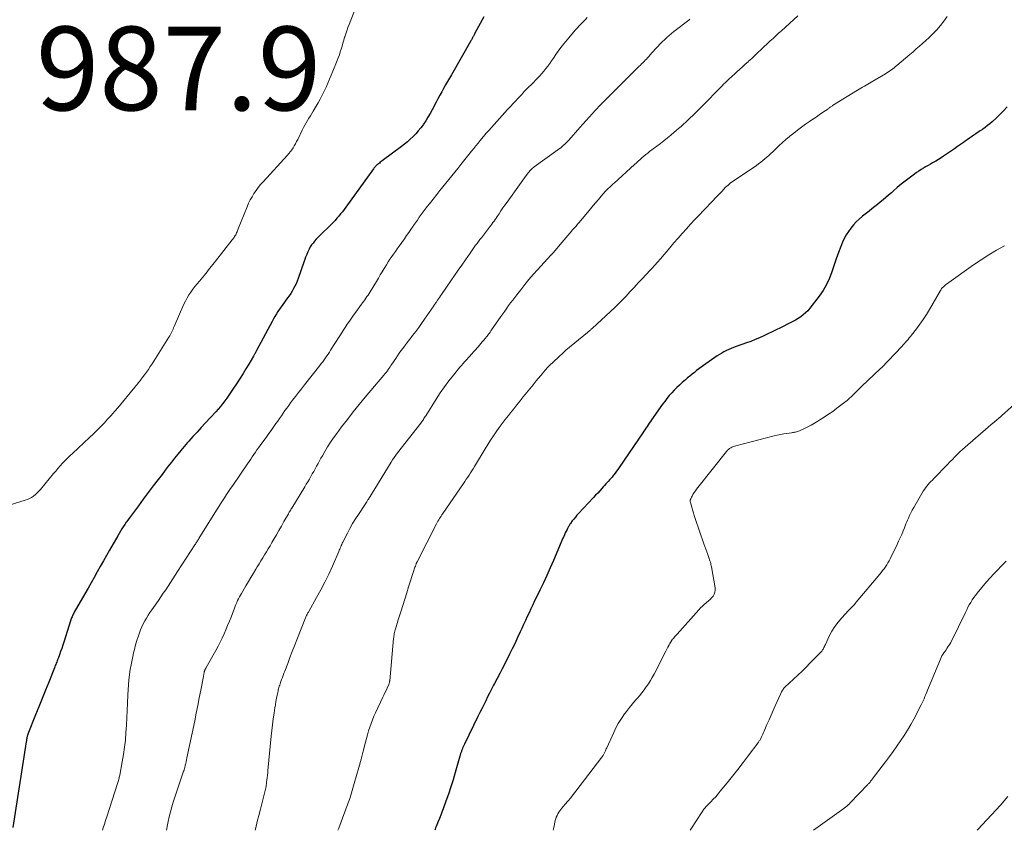
# Model space of a CAD drawing. Units: feet. Extents: x 1990000 to 1995027, y 510000 to 515000.
# Drawn here: x 1992075 to 1992310, y 510000 to 510194 of the extents above; entities that cross this region are included whole.
import ezdxf

# ---------------------------------------------------------------- set-up
doc = ezdxf.new("R2010")
doc.units = ezdxf.units.FT
doc.header["$LTSCALE"] = 100
doc.header["$MEASUREMENT"] = 0
for name, color, linetype, lineweight in [('CONTOUR INDEX', 32, 'Continuous', 25), ('CONTOUR INTERMEDIATE', 40, 'Continuous', 15), ('SPOT ELEVATION', 7, 'Continuous', 15)]:
    doc.layers.add(name, color=color, linetype=linetype, lineweight=lineweight)
doc.styles.add('slant', font='romans.shx', dxfattribs={"oblique": 14.999978})

msp = doc.modelspace()

# ---------------------------------------------------------------- linework, layer by layer
at = {"layer": 'CONTOUR INDEX', "flags": 128}
for points, elevation in [([(1992185.87, 510194.41), (1992183.79, 510190.46), (1992183.7, 510190.29), (1992183.61, 510190.12), (1992183.52, 510189.95), (1992183.42, 510189.78), (1992183.37, 510189.69), (1992183.3, 510189.57), (1992183.23, 510189.44), (1992183.16, 510189.32), (1992183.09, 510189.19), (1992183.02, 510189.07), (1992182.95, 510188.94), (1992182.88, 510188.82), (1992182.8, 510188.7), (1992178.14, 510180.56), (1992177.67, 510179.74), (1992177.21, 510178.93), (1992176.75, 510178.11), (1992176.3, 510177.29), (1992175.84, 510176.47), (1992175.4, 510175.64), (1992174.95, 510174.81), (1992174.51, 510173.98), (1992173.54, 510172.14), (1992173.06, 510171.26), (1992172.56, 510170.4), (1992172.02, 510169.56), (1992171.46, 510168.73), (1992171.37, 510168.6), (1992170.82, 510167.86), (1992170.25, 510167.15), (1992169.64, 510166.46), (1992169, 510165.79), (1992168.34, 510165.16), (1992167.65, 510164.55), (1992166.94, 510163.96), (1992166.22, 510163.39), (1992161.63, 510159.97), (1992161.4, 510159.8), (1992161.17, 510159.63), (1992160.94, 510159.45), (1992160.71, 510159.28), (1992160.55, 510159.16), (1992160.41, 510159.04), (1992160.27, 510158.92), (1992160.14, 510158.79), (1992160.01, 510158.65), (1992159.89, 510158.51), (1992159.77, 510158.36), (1992159.66, 510158.22), (1992159.55, 510158.07), (1992152.93, 510148.89), (1992152.53, 510148.35), (1992152.12, 510147.81), (1992151.69, 510147.29), (1992151.26, 510146.77), (1992150.81, 510146.26), (1992150.36, 510145.76), (1992149.89, 510145.27), (1992149.42, 510144.79), (1992146.66, 510142.07), (1992146.25, 510141.66), (1992145.86, 510141.23), (1992145.48, 510140.8), (1992145.11, 510140.35), (1992144.77, 510139.89), (1992144.45, 510139.41), (1992144.17, 510138.9), (1992143.92, 510138.39), (1992143.85, 510138.23), (1992143.58, 510137.62), (1992143.33, 510137), (1992143.1, 510136.38), (1992142.87, 510135.76), (1992141.52, 510131.85), (1992141.29, 510131.23), (1992141.03, 510130.62), (1992140.75, 510130.02), (1992140.44, 510129.44), (1992140.11, 510128.86), (1992139.76, 510128.3), (1992139.39, 510127.75), (1992139, 510127.22), (1992138.27, 510126.24), (1992137.86, 510125.68), (1992137.47, 510125.13), (1992137.09, 510124.56), (1992136.72, 510123.98), (1992136.36, 510123.4), (1992136.01, 510122.81), (1992135.68, 510122.22), (1992135.35, 510121.62), (1992131.61, 510114.66), (1992131.52, 510114.49), (1992131.43, 510114.32), (1992131.34, 510114.15), (1992131.25, 510113.98), (1992131.15, 510113.81), (1992131.06, 510113.64), (1992130.96, 510113.47), (1992130.87, 510113.31), (1992129.73, 510111.4), (1992129.05, 510110.28), (1992128.37, 510109.17), (1992127.67, 510108.07), (1992126.97, 510106.97), (1992125.95, 510105.39), (1992125.48, 510104.68), (1992125.01, 510103.99), (1992124.52, 510103.3), (1992124.02, 510102.62), (1992123.51, 510101.95), (1992122.98, 510101.3), (1992122.43, 510100.66), (1992121.87, 510100.04), (1992119.35, 510097.31), (1992118.36, 510096.24), (1992117.38, 510095.17), (1992116.41, 510094.09), (1992115.44, 510093), (1992115.12, 510092.65), (1992114.32, 510091.73), (1992113.54, 510090.8), (1992112.77, 510089.86), (1992112.01, 510088.91), (1992111.26, 510087.95), (1992110.52, 510086.99), (1992109.77, 510086.03), (1992109.03, 510085.06), (1992108.11, 510083.86), (1992106.92, 510082.29), (1992105.73, 510080.72), (1992104.55, 510079.14), (1992103.37, 510077.56), (1992101.23, 510074.66), (1992100.86, 510074.14), (1992100.49, 510073.62), (1992100.13, 510073.09), (1992099.78, 510072.55), (1992099.43, 510072.01), (1992099.09, 510071.47), (1992098.77, 510070.92), (1992098.44, 510070.37), (1992096.5, 510066.96), (1992095.76, 510065.66), (1992095.02, 510064.36), (1992094.28, 510063.05), (1992093.55, 510061.74), (1992092.82, 510060.43), (1992092.08, 510059.13), (1992091.34, 510057.83), (1992090.6, 510056.53), (1992088.06, 510052.13), (1992087.94, 510051.91), (1992087.83, 510051.69), (1992087.72, 510051.47), (1992087.62, 510051.25), (1992087.52, 510051.02), (1992087.43, 510050.79), (1992087.34, 510050.56), (1992087.26, 510050.33), (1992085.55, 510044.98), (1992085.3, 510044.22), (1992085.05, 510043.47), (1992084.79, 510042.72), (1992084.53, 510041.97), (1992084.19, 510041.04), (1992084.09, 510040.76), (1992083.98, 510040.48), (1992083.87, 510040.2), (1992083.75, 510039.92), (1992083.64, 510039.64), (1992083.53, 510039.36), (1992083.41, 510039.08), (1992083.3, 510038.8), (1992081.97, 510035.43), (1992081.19, 510033.47), (1992080.4, 510031.5), (1992079.62, 510029.54), (1992078.83, 510027.58), (1992076.97, 510022.95), (1992076.93, 510022.85), (1992076.9, 510022.74), (1992076.86, 510022.63), (1992076.83, 510022.52), (1992076.8, 510022.41), (1992076.77, 510022.3), (1992076.75, 510022.19), (1992076.74, 510022.08), (1992076.71, 510021.91), (1992076.68, 510021.72), (1992076.66, 510021.52), (1992076.63, 510021.32), (1992076.6, 510021.13), (1992073.42, 510000.68)], 980), ([(1992310.91, 510172.89), (1992310.08, 510171.94), (1992309.19, 510171.03), (1992308.27, 510170.16), (1992307.31, 510169.29), (1992306.78, 510168.84), (1992306.25, 510168.4), (1992305.69, 510167.98), (1992305.12, 510167.59), (1992305.01, 510167.51), (1992304.48, 510167.16), (1992303.96, 510166.81), (1992303.44, 510166.46), (1992302.93, 510166.1), (1992302.41, 510165.74), (1992301.9, 510165.38), (1992301.38, 510165.02), (1992300.87, 510164.66), (1992300.48, 510164.38), (1992299.77, 510163.87), (1992299.06, 510163.38), (1992298.35, 510162.88), (1992297.64, 510162.39), (1992295.75, 510161.11), (1992295.14, 510160.71), (1992294.53, 510160.31), (1992293.9, 510159.94), (1992293.28, 510159.57), (1992293.12, 510159.48), (1992292.57, 510159.16), (1992292.01, 510158.84), (1992291.45, 510158.53), (1992290.9, 510158.21), (1992290.35, 510157.88), (1992289.8, 510157.54), (1992289.27, 510157.18), (1992288.75, 510156.8), (1992287.51, 510155.87), (1992286.55, 510155.13), (1992285.61, 510154.38), (1992284.68, 510153.61), (1992283.77, 510152.82), (1992283.26, 510152.37), (1992282.61, 510151.8), (1992281.95, 510151.24), (1992281.29, 510150.69), (1992280.62, 510150.14), (1992279.95, 510149.59), (1992279.28, 510149.05), (1992278.61, 510148.51), (1992277.93, 510147.98), (1992276.35, 510146.73), (1992275.6, 510146.08), (1992274.88, 510145.41), (1992274.2, 510144.68), (1992273.56, 510143.93), (1992272.98, 510143.12), (1992272.45, 510142.29), (1992272, 510141.42), (1992271.6, 510140.51), (1992271.19, 510139.49), (1992270.64, 510138.05), (1992270.1, 510136.6), (1992269.6, 510135.14), (1992269.11, 510133.67), (1992269.04, 510133.45), (1992268.45, 510131.91), (1992267.77, 510130.42), (1992266.93, 510129.01), (1992266, 510127.66), (1992263.75, 510124.74), (1992263.27, 510124.17), (1992262.76, 510123.65), (1992262.2, 510123.17), (1992261.61, 510122.73), (1992260.99, 510122.33), (1992260.36, 510121.94), (1992259.71, 510121.58), (1992259.06, 510121.24), (1992256.76, 510120.09), (1992255.76, 510119.59), (1992254.77, 510119.1), (1992253.77, 510118.62), (1992252.76, 510118.15), (1992251.75, 510117.69), (1992250.73, 510117.25), (1992249.7, 510116.85), (1992248.66, 510116.46), (1992246.18, 510115.59), (1992245.58, 510115.37), (1992245, 510115.13), (1992244.41, 510114.89), (1992243.84, 510114.63), (1992243.27, 510114.34), (1992242.72, 510114.04), (1992242.18, 510113.71), (1992241.66, 510113.36), (1992238.4, 510111.08), (1992237.84, 510110.68), (1992237.28, 510110.27), (1992236.73, 510109.85), (1992236.19, 510109.43), (1992235.65, 510109), (1992235.11, 510108.56), (1992234.59, 510108.12), (1992234.06, 510107.67), (1992233.28, 510106.98), (1992232.63, 510106.39), (1992232, 510105.79), (1992231.38, 510105.17), (1992230.78, 510104.53), (1992230.2, 510103.87), (1992229.65, 510103.2), (1992229.11, 510102.51), (1992228.59, 510101.8), (1992225.97, 510098.07), (1992225.7, 510097.69), (1992225.43, 510097.3), (1992225.17, 510096.91), (1992224.9, 510096.52), (1992224.64, 510096.13), (1992224.38, 510095.74), (1992224.12, 510095.35), (1992223.85, 510094.96), (1992218.27, 510086.71), (1992217.95, 510086.26), (1992217.63, 510085.81), (1992217.29, 510085.37), (1992216.95, 510084.93), (1992216.81, 510084.76), (1992216.53, 510084.42), (1992216.24, 510084.08), (1992215.95, 510083.75), (1992215.65, 510083.42), (1992215.34, 510083.09), (1992215.04, 510082.76), (1992214.74, 510082.43), (1992214.44, 510082.1), (1992214.07, 510081.68), (1992213.59, 510081.14), (1992213.1, 510080.6), (1992212.61, 510080.07), (1992212.12, 510079.53), (1992208.54, 510075.71), (1992208.14, 510075.28), (1992207.76, 510074.84), (1992207.39, 510074.38), (1992207.04, 510073.92), (1992206.58, 510073.3), (1992206.46, 510073.14), (1992206.35, 510072.97), (1992206.25, 510072.8), (1992206.14, 510072.62), (1992206.05, 510072.45), (1992205.95, 510072.27), (1992205.86, 510072.09), (1992205.77, 510071.91), (1992205.56, 510071.46), (1992205.36, 510071.06), (1992205.18, 510070.65), (1992204.99, 510070.24), (1992204.81, 510069.83), (1992202.52, 510064.49), (1992201.74, 510062.7), (1992200.94, 510060.92), (1992200.12, 510059.15), (1992199.29, 510057.39), (1992198.49, 510055.75), (1992198.04, 510054.82), (1992197.6, 510053.88), (1992197.15, 510052.94), (1992196.71, 510052), (1992196.26, 510051.06), (1992195.83, 510050.12), (1992195.39, 510049.18), (1992194.97, 510048.23), (1992194.6, 510047.42), (1992193.98, 510046.08), (1992193.35, 510044.73), (1992192.7, 510043.4), (1992192.04, 510042.07), (1992190.88, 510039.78), (1992190.29, 510038.61), (1992189.69, 510037.45), (1992189.09, 510036.29), (1992188.48, 510035.12), (1992188.24, 510034.66), (1992187.76, 510033.73), (1992187.28, 510032.8), (1992186.81, 510031.87), (1992186.34, 510030.93), (1992185.88, 510030), (1992185.42, 510029.06), (1992184.96, 510028.12), (1992184.5, 510027.18), (1992181.27, 510020.56), (1992181.12, 510020.26), (1992180.98, 510019.95), (1992180.84, 510019.64), (1992180.71, 510019.33), (1992180.59, 510019.03), (1992180.53, 510018.87), (1992180.46, 510018.7), (1992180.41, 510018.53), (1992180.36, 510018.36), (1992180.31, 510018.19), (1992180.26, 510018.02), (1992180.21, 510017.85), (1992180.17, 510017.68), (1992179.08, 510013.81), (1992178.57, 510012.09), (1992178.04, 510010.37), (1992177.46, 510008.67), (1992176.86, 510006.98), (1992176.17, 510005.12), (1992175.88, 510004.37), (1992175.59, 510003.61), (1992175.29, 510002.86), (1992174.99, 510002.11), (1992174.65, 510001.27), (1992174.52, 510000.94), (1992174.39, 510000.61), (1992174.27, 510000.28), (1992174.16, 510000)], 960)]:
    msp.add_lwpolyline(points, dxfattribs=dict(at, elevation=elevation))
at = {"layer": 'CONTOUR INTERMEDIATE', "flags": 128}
for points, elevation in [([(1992156.04, 510198.61), (1992153.7, 510192.54), (1992153.43, 510191.81), (1992153.16, 510191.08), (1992152.91, 510190.34), (1992152.67, 510189.6), (1992152.65, 510189.51), (1992152.43, 510188.81), (1992152.22, 510188.11), (1992152.02, 510187.41), (1992151.82, 510186.71), (1992151.61, 510186.01), (1992151.39, 510185.32), (1992151.14, 510184.63), (1992150.87, 510183.95), (1992149.84, 510181.41), (1992149.44, 510180.44), (1992149.04, 510179.48), (1992148.62, 510178.52), (1992148.21, 510177.56), (1992147.77, 510176.61), (1992147.31, 510175.67), (1992146.81, 510174.75), (1992146.3, 510173.84), (1992145.14, 510171.85), (1992144.8, 510171.29), (1992144.47, 510170.73), (1992144.12, 510170.18), (1992143.78, 510169.62), (1992143.44, 510169.07), (1992143.12, 510168.5), (1992142.81, 510167.93), (1992142.52, 510167.34), (1992141.43, 510165.08), (1992141.17, 510164.58), (1992140.91, 510164.08), (1992140.63, 510163.6), (1992140.34, 510163.11), (1992140.03, 510162.65), (1992139.71, 510162.19), (1992139.35, 510161.76), (1992138.99, 510161.33), (1992133.17, 510155), (1992132.58, 510154.32), (1992132.02, 510153.63), (1992131.49, 510152.91), (1992130.98, 510152.18), (1992130.52, 510151.42), (1992130.08, 510150.64), (1992129.69, 510149.83), (1992129.34, 510149.02), (1992127.24, 510143.76), (1992127.14, 510143.52), (1992127.05, 510143.28), (1992126.95, 510143.04), (1992126.85, 510142.8), (1992126.74, 510142.56), (1992126.63, 510142.34), (1992126.5, 510142.12), (1992126.36, 510141.91), (1992126.22, 510141.7), (1992126.07, 510141.5), (1992125.92, 510141.29), (1992125.77, 510141.09), (1992121.78, 510136.02), (1992121.45, 510135.6), (1992121.13, 510135.18), (1992120.8, 510134.76), (1992120.48, 510134.33), (1992120.15, 510133.91), (1992119.82, 510133.49), (1992119.48, 510133.07), (1992119.14, 510132.66), (1992117.94, 510131.23), (1992117.41, 510130.59), (1992116.9, 510129.94), (1992116.39, 510129.28), (1992115.9, 510128.61), (1992115.44, 510127.93), (1992115.01, 510127.22), (1992114.62, 510126.49), (1992114.27, 510125.75), (1992111.94, 510120.4), (1992111.79, 510120.07), (1992111.65, 510119.75), (1992111.5, 510119.42), (1992111.35, 510119.1), (1992111.19, 510118.78), (1992111.03, 510118.47), (1992110.85, 510118.16), (1992110.66, 510117.85), (1992106.64, 510111.5), (1992106.21, 510110.83), (1992105.76, 510110.16), (1992105.3, 510109.5), (1992104.83, 510108.85), (1992104.29, 510108.12), (1992104.08, 510107.84), (1992103.87, 510107.56), (1992103.66, 510107.29), (1992103.44, 510107.01), (1992103.22, 510106.74), (1992103, 510106.47), (1992102.78, 510106.2), (1992102.56, 510105.93), (1992098.44, 510100.98), (1992097.65, 510100.05), (1992096.85, 510099.13), (1992096.03, 510098.22), (1992095.2, 510097.33), (1992094.35, 510096.45), (1992093.49, 510095.59), (1992092.62, 510094.74), (1992091.73, 510093.9), (1992087.61, 510090.07), (1992087.01, 510089.5), (1992086.42, 510088.92), (1992085.84, 510088.33), (1992085.27, 510087.72), (1992084.72, 510087.11), (1992084.17, 510086.49), (1992083.64, 510085.86), (1992083.11, 510085.23), (1992080.01, 510081.46), (1992079.63, 510081.03), (1992079.23, 510080.62), (1992078.8, 510080.25), (1992078.35, 510079.89), (1992077.87, 510079.57), (1992077.37, 510079.29), (1992076.85, 510079.06), (1992076.31, 510078.86), (1992071.2, 510077.27)], 984), ([(1992210.56, 510194.2), (1992210.08, 510193.7), (1992209.61, 510193.21), (1992209.13, 510192.72), (1992208.66, 510192.22), (1992208.2, 510191.71), (1992207.75, 510191.19), (1992206.2, 510189.41), (1992205.38, 510188.44), (1992204.58, 510187.44), (1992203.82, 510186.41), (1992203.09, 510185.37), (1992202.53, 510184.54), (1992202.09, 510183.9), (1992201.64, 510183.27), (1992201.17, 510182.64), (1992200.7, 510182.02), (1992200.22, 510181.42), (1992199.72, 510180.82), (1992199.19, 510180.25), (1992198.66, 510179.68), (1992198.29, 510179.31), (1992197.73, 510178.74), (1992197.17, 510178.17), (1992196.61, 510177.59), (1992196.05, 510177.02), (1992195.49, 510176.45), (1992194.94, 510175.87), (1992194.39, 510175.29), (1992193.85, 510174.71), (1992193.59, 510174.42), (1992192.92, 510173.7), (1992192.25, 510172.96), (1992191.58, 510172.23), (1992190.91, 510171.5), (1992187.08, 510167.27), (1992186.91, 510167.07), (1992186.74, 510166.88), (1992186.57, 510166.69), (1992186.4, 510166.49), (1992186.23, 510166.29), (1992186.07, 510166.1), (1992185.9, 510165.9), (1992185.74, 510165.7), (1992185.04, 510164.82), (1992184.53, 510164.18), (1992184.01, 510163.55), (1992183.5, 510162.91), (1992182.99, 510162.27), (1992180.41, 510159.08), (1992179.69, 510158.19), (1992178.97, 510157.3), (1992178.24, 510156.42), (1992177.52, 510155.54), (1992176.79, 510154.65), (1992176.07, 510153.77), (1992175.36, 510152.87), (1992174.65, 510151.98), (1992172.89, 510149.74), (1992172.4, 510149.1), (1992171.91, 510148.46), (1992171.43, 510147.81), (1992170.96, 510147.16), (1992170.49, 510146.5), (1992170.02, 510145.84), (1992169.56, 510145.18), (1992169.1, 510144.51), (1992168.99, 510144.35), (1992168.47, 510143.61), (1992167.96, 510142.86), (1992167.44, 510142.12), (1992166.91, 510141.38), (1992165.66, 510139.61), (1992165.21, 510138.98), (1992164.77, 510138.35), (1992164.34, 510137.72), (1992163.9, 510137.09), (1992163.48, 510136.45), (1992163.06, 510135.81), (1992162.65, 510135.16), (1992162.25, 510134.5), (1992162.11, 510134.27), (1992161.64, 510133.49), (1992161.17, 510132.71), (1992160.7, 510131.94), (1992160.23, 510131.17), (1992158.71, 510128.67), (1992158.48, 510128.28), (1992158.23, 510127.91), (1992157.98, 510127.53), (1992157.73, 510127.17), (1992157.47, 510126.8), (1992157.2, 510126.44), (1992156.94, 510126.07), (1992156.67, 510125.71), (1992155.32, 510123.86), (1992154.8, 510123.14), (1992154.28, 510122.41), (1992153.78, 510121.67), (1992153.28, 510120.93), (1992152.79, 510120.18), (1992152.31, 510119.43), (1992151.82, 510118.68), (1992151.34, 510117.93), (1992149.3, 510114.74), (1992149, 510114.27), (1992148.7, 510113.81), (1992148.38, 510113.35), (1992148.07, 510112.89), (1992147.74, 510112.44), (1992147.41, 510111.99), (1992147.08, 510111.55), (1992146.74, 510111.11), (1992143.05, 510106.44), (1992142.33, 510105.53), (1992141.62, 510104.61), (1992140.92, 510103.69), (1992140.21, 510102.77), (1992139.73, 510102.13), (1992139.28, 510101.52), (1992138.83, 510100.91), (1992138.39, 510100.29), (1992137.96, 510099.67), (1992137.53, 510099.05), (1992137.09, 510098.42), (1992136.66, 510097.8), (1992136.22, 510097.19), (1992136.08, 510096.99), (1992135.57, 510096.28), (1992135.06, 510095.56), (1992134.54, 510094.85), (1992134.03, 510094.13), (1992132.48, 510091.98), (1992132.1, 510091.44), (1992131.71, 510090.89), (1992131.34, 510090.35), (1992130.96, 510089.8), (1992130.58, 510089.26), (1992130.21, 510088.71), (1992129.83, 510088.16), (1992129.46, 510087.61), (1992125.9, 510082.42), (1992125.4, 510081.69), (1992124.9, 510080.96), (1992124.41, 510080.22), (1992123.93, 510079.48), (1992123.45, 510078.74), (1992122.97, 510077.99), (1992122.5, 510077.25), (1992122.03, 510076.5), (1992117.81, 510069.71), (1992117.7, 510069.52), (1992117.58, 510069.34), (1992117.47, 510069.16), (1992117.35, 510068.97), (1992117.23, 510068.79), (1992117.11, 510068.61), (1992117, 510068.42), (1992116.88, 510068.24), (1992112.75, 510061.83), (1992112.19, 510060.96), (1992111.62, 510060.1), (1992111.05, 510059.23), (1992110.48, 510058.36), (1992109.91, 510057.5), (1992109.33, 510056.65), (1992108.74, 510055.79), (1992108.15, 510054.94), (1992106.58, 510052.72), (1992106.13, 510052.07), (1992105.71, 510051.4), (1992105.3, 510050.73), (1992104.91, 510050.04), (1992104.55, 510049.34), (1992104.21, 510048.63), (1992103.91, 510047.91), (1992103.64, 510047.17), (1992103.4, 510046.48), (1992103.04, 510045.39), (1992102.71, 510044.29), (1992102.41, 510043.18), (1992102.14, 510042.06), (1992102.11, 510041.95), (1992101.86, 510040.77), (1992101.63, 510039.58), (1992101.44, 510038.39), (1992101.26, 510037.2), (1992101.26, 510037.18), (1992101.12, 510035.97), (1992101, 510034.77), (1992100.91, 510033.55), (1992100.85, 510032.34), (1992100.77, 510030.42), (1992100.69, 510028.65), (1992100.61, 510026.88), (1992100.52, 510025.12), (1992100.41, 510023.35), (1992100.27, 510021.58), (1992100.09, 510019.83), (1992099.83, 510018.08), (1992099.53, 510016.33), (1992098.92, 510013.21), (1992098.87, 510012.95), (1992098.81, 510012.7), (1992098.75, 510012.45), (1992098.68, 510012.19), (1992098.61, 510011.94), (1992098.53, 510011.69), (1992098.45, 510011.44), (1992098.38, 510011.19), (1992095.84, 510003.2), (1992095.56, 510002.33), (1992095.27, 510001.47), (1992094.98, 510000.61), (1992094.77, 510000)], 976), ([(1992235.14, 510193.83), (1992234.86, 510193.62), (1992231.31, 510190.87), (1992230.73, 510190.4), (1992230.15, 510189.92), (1992229.59, 510189.42), (1992229.04, 510188.91), (1992228.5, 510188.39), (1992227.97, 510187.85), (1992227.45, 510187.31), (1992226.95, 510186.75), (1992225.57, 510185.21), (1992225.3, 510184.91), (1992225.02, 510184.61), (1992224.74, 510184.32), (1992224.45, 510184.02), (1992224.17, 510183.73), (1992223.88, 510183.44), (1992223.59, 510183.16), (1992223.29, 510182.87), (1992222.89, 510182.49), (1992222.4, 510182.01), (1992221.91, 510181.53), (1992221.42, 510181.05), (1992220.93, 510180.57), (1992216.21, 510175.86), (1992215.74, 510175.38), (1992215.26, 510174.91), (1992214.79, 510174.43), (1992214.33, 510173.95), (1992213.86, 510173.46), (1992213.4, 510172.97), (1992212.94, 510172.48), (1992212.49, 510171.99), (1992211.86, 510171.3), (1992211.1, 510170.46), (1992210.34, 510169.62), (1992209.58, 510168.77), (1992208.82, 510167.92), (1992206.17, 510164.94), (1992205.87, 510164.62), (1992205.57, 510164.3), (1992205.26, 510164), (1992204.94, 510163.7), (1992204.61, 510163.41), (1992204.28, 510163.13), (1992203.93, 510162.86), (1992203.58, 510162.6), (1992197.94, 510158.55), (1992197.75, 510158.41), (1992197.56, 510158.25), (1992197.39, 510158.09), (1992197.21, 510157.93), (1992197.05, 510157.75), (1992196.88, 510157.57), (1992196.73, 510157.39), (1992196.58, 510157.2), (1992196.04, 510156.49), (1992195.63, 510155.94), (1992195.22, 510155.39), (1992194.81, 510154.84), (1992194.41, 510154.28), (1992191.44, 510150.12), (1992190.95, 510149.43), (1992190.47, 510148.74), (1992190, 510148.04), (1992189.53, 510147.34), (1992189.09, 510146.68), (1992188.84, 510146.31), (1992188.59, 510145.94), (1992188.33, 510145.58), (1992188.07, 510145.21), (1992187.81, 510144.85), (1992187.54, 510144.5), (1992187.27, 510144.14), (1992187, 510143.79), (1992185.31, 510141.62), (1992184.96, 510141.17), (1992184.62, 510140.72), (1992184.28, 510140.26), (1992183.94, 510139.8), (1992183.61, 510139.34), (1992183.28, 510138.88), (1992182.95, 510138.42), (1992182.63, 510137.95), (1992181.51, 510136.36), (1992180.63, 510135.09), (1992179.76, 510133.83), (1992178.88, 510132.56), (1992178.02, 510131.29), (1992175.82, 510128.07), (1992175.58, 510127.71), (1992175.33, 510127.36), (1992175.09, 510127), (1992174.85, 510126.65), (1992174.5, 510126.16), (1992174.43, 510126.05), (1992174.36, 510125.94), (1992174.28, 510125.84), (1992174.21, 510125.73), (1992174.14, 510125.63), (1992174.07, 510125.52), (1992173.99, 510125.41), (1992173.92, 510125.31), (1992171.73, 510122.13), (1992171.04, 510121.14), (1992170.34, 510120.16), (1992169.62, 510119.19), (1992168.89, 510118.22), (1992168.3, 510117.46), (1992167.85, 510116.89), (1992167.41, 510116.31), (1992166.97, 510115.73), (1992166.53, 510115.16), (1992166.1, 510114.57), (1992165.67, 510113.99), (1992165.26, 510113.39), (1992164.86, 510112.78), (1992163.93, 510111.36), (1992163.72, 510111.04), (1992163.51, 510110.72), (1992163.29, 510110.41), (1992163.07, 510110.1), (1992163.03, 510110.04), (1992162.78, 510109.71), (1992162.53, 510109.38), (1992162.27, 510109.06), (1992162, 510108.74), (1992157.57, 510103.5), (1992156.12, 510101.76), (1992154.69, 510099.99), (1992153.3, 510098.21), (1992151.92, 510096.4), (1992150.76, 510094.84), (1992150, 510093.79), (1992149.27, 510092.72), (1992148.58, 510091.63), (1992147.91, 510090.53), (1992147.33, 510089.51), (1992146.97, 510088.9), (1992146.63, 510088.28), (1992146.29, 510087.65), (1992145.95, 510087.03), (1992145.62, 510086.4), (1992145.28, 510085.78), (1992144.93, 510085.16), (1992144.58, 510084.54), (1992144.22, 510083.93), (1992143.86, 510083.31), (1992143.49, 510082.7), (1992143.12, 510082.09), (1992140.01, 510077.01), (1992139.95, 510076.9), (1992139.88, 510076.8), (1992139.82, 510076.69), (1992139.76, 510076.59), (1992139.7, 510076.49), (1992139.64, 510076.38), (1992139.58, 510076.28), (1992139.52, 510076.17), (1992139.49, 510076.13), (1992139.42, 510076), (1992139.34, 510075.87), (1992139.27, 510075.74), (1992139.2, 510075.61), (1992138.15, 510073.76), (1992137.56, 510072.7), (1992136.95, 510071.65), (1992136.35, 510070.6), (1992135.74, 510069.56), (1992135.26, 510068.74), (1992134.83, 510068.01), (1992134.4, 510067.28), (1992133.96, 510066.55), (1992133.53, 510065.83), (1992133.09, 510065.11), (1992132.65, 510064.38), (1992132.21, 510063.66), (1992131.77, 510062.94), (1992131.45, 510062.41), (1992130.85, 510061.42), (1992130.25, 510060.43), (1992129.66, 510059.43), (1992129.07, 510058.43), (1992128.02, 510056.63), (1992127.77, 510056.2), (1992127.54, 510055.77), (1992127.31, 510055.33), (1992127.09, 510054.89), (1992126.89, 510054.44), (1992126.69, 510053.99), (1992126.5, 510053.53), (1992126.32, 510053.08), (1992125.51, 510050.97), (1992125.11, 510049.95), (1992124.7, 510048.93), (1992124.28, 510047.92), (1992123.85, 510046.92), (1992123.39, 510045.93), (1992122.91, 510044.94), (1992122.41, 510043.97), (1992121.89, 510043.01), (1992119.59, 510038.93), (1992119.53, 510038.82), (1992119.47, 510038.72), (1992119.41, 510038.61), (1992119.35, 510038.5), (1992119.32, 510038.43), (1992119.28, 510038.36), (1992119.25, 510038.28), (1992119.22, 510038.2), (1992119.19, 510038.12), (1992119.17, 510038.04), (1992119.15, 510037.96), (1992119.13, 510037.88), (1992119.11, 510037.8), (1992119.06, 510037.56), (1992119.02, 510037.36), (1992118.98, 510037.17), (1992118.94, 510036.96), (1992118.9, 510036.76), (1992118.28, 510033.48), (1992117.93, 510031.64), (1992117.58, 510029.81), (1992117.21, 510027.97), (1992116.83, 510026.14), (1992114.99, 510017.32), (1992114.9, 510016.88), (1992114.8, 510016.43), (1992114.7, 510015.99), (1992114.59, 510015.55), (1992114.44, 510014.95), (1992114.41, 510014.81), (1992114.37, 510014.68), (1992114.33, 510014.54), (1992114.29, 510014.41), (1992114.24, 510014.27), (1992114.2, 510014.14), (1992114.15, 510014), (1992114.1, 510013.87), (1992112.08, 510007.89), (1992111.7, 510006.74), (1992111.35, 510005.59), (1992111.04, 510004.42), (1992110.75, 510003.25), (1992110.48, 510002.07), (1992110.23, 510000.89), (1992110.06, 510000)], 972), ([(1992260.95, 510194.63), (1992256.98, 510191.07), (1992256.64, 510190.77), (1992256.31, 510190.46), (1992255.98, 510190.16), (1992255.65, 510189.86), (1992255.32, 510189.55), (1992254.99, 510189.25), (1992254.66, 510188.94), (1992254.33, 510188.63), (1992252.11, 510186.53), (1992251.38, 510185.85), (1992250.65, 510185.16), (1992249.91, 510184.48), (1992249.16, 510183.8), (1992249.03, 510183.68), (1992248.35, 510183.07), (1992247.67, 510182.45), (1992246.99, 510181.84), (1992246.31, 510181.22), (1992245.67, 510180.65), (1992245.31, 510180.32), (1992244.95, 510179.99), (1992244.59, 510179.65), (1992244.23, 510179.31), (1992243.88, 510178.97), (1992243.53, 510178.62), (1992243.18, 510178.27), (1992242.84, 510177.92), (1992242.36, 510177.44), (1992241.78, 510176.85), (1992241.2, 510176.25), (1992240.62, 510175.66), (1992240.04, 510175.07), (1992237.84, 510172.83), (1992237.42, 510172.41), (1992237, 510171.99), (1992236.58, 510171.57), (1992236.15, 510171.15), (1992235.72, 510170.73), (1992235.29, 510170.32), (1992234.85, 510169.91), (1992234.42, 510169.5), (1992234.16, 510169.26), (1992233.59, 510168.73), (1992233.01, 510168.21), (1992232.43, 510167.7), (1992231.84, 510167.2), (1992231.4, 510166.82), (1992230.58, 510166.14), (1992229.76, 510165.47), (1992228.92, 510164.8), (1992228.08, 510164.15), (1992225.5, 510162.18), (1992225.04, 510161.82), (1992224.58, 510161.46), (1992224.12, 510161.08), (1992223.67, 510160.7), (1992223.22, 510160.32), (1992222.78, 510159.93), (1992222.34, 510159.54), (1992221.9, 510159.14), (1992217.01, 510154.64), (1992216.83, 510154.47), (1992216.64, 510154.3), (1992216.45, 510154.14), (1992216.26, 510153.97), (1992216.23, 510153.94), (1992216.06, 510153.79), (1992215.89, 510153.64), (1992215.72, 510153.48), (1992215.54, 510153.32), (1992215.38, 510153.16), (1992215.21, 510153), (1992215.06, 510152.83), (1992214.9, 510152.66), (1992213.91, 510151.52), (1992213.26, 510150.78), (1992212.62, 510150.03), (1992211.99, 510149.28), (1992211.36, 510148.52), (1992208.66, 510145.26), (1992208.3, 510144.83), (1992207.94, 510144.39), (1992207.57, 510143.97), (1992207.2, 510143.54), (1992206.77, 510143.06), (1992206.61, 510142.87), (1992206.45, 510142.69), (1992206.29, 510142.51), (1992206.12, 510142.33), (1992205.96, 510142.14), (1992205.8, 510141.96), (1992205.64, 510141.78), (1992205.48, 510141.59), (1992202.44, 510137.99), (1992202.38, 510137.92), (1992202.31, 510137.84), (1992202.25, 510137.77), (1992202.18, 510137.7), (1992202.12, 510137.63), (1992202.05, 510137.56), (1992201.99, 510137.49), (1992201.92, 510137.42), (1992198.75, 510133.96), (1992197.71, 510132.79), (1992196.68, 510131.61), (1992195.69, 510130.41), (1992194.71, 510129.19), (1992193.77, 510128), (1992193.28, 510127.36), (1992192.79, 510126.71), (1992192.31, 510126.06), (1992191.83, 510125.4), (1992191.37, 510124.74), (1992190.9, 510124.07), (1992190.43, 510123.41), (1992189.97, 510122.75), (1992187.58, 510119.33), (1992187.4, 510119.08), (1992187.22, 510118.83), (1992187.04, 510118.58), (1992186.85, 510118.33), (1992186.69, 510118.12), (1992186.59, 510117.98), (1992186.48, 510117.85), (1992186.37, 510117.71), (1992186.26, 510117.58), (1992185.83, 510117.08), (1992185.5, 510116.7), (1992185.17, 510116.32), (1992184.84, 510115.94), (1992184.51, 510115.56), (1992182.9, 510113.74), (1992182.85, 510113.68), (1992182.8, 510113.62), (1992182.75, 510113.56), (1992182.7, 510113.5), (1992182.68, 510113.47), (1992182.64, 510113.42), (1992182.61, 510113.38), (1992182.57, 510113.33), (1992182.53, 510113.29), (1992182.49, 510113.24), (1992182.46, 510113.2), (1992182.42, 510113.16), (1992182.38, 510113.11), (1992181.69, 510112.37), (1992181.31, 510111.96), (1992180.93, 510111.54), (1992180.57, 510111.11), (1992180.2, 510110.68), (1992178.65, 510108.79), (1992177.55, 510107.4), (1992176.48, 510105.97), (1992175.47, 510104.51), (1992174.5, 510103.01), (1992172.04, 510099.07), (1992171.9, 510098.85), (1992171.75, 510098.62), (1992171.6, 510098.4), (1992171.45, 510098.18), (1992171.3, 510097.96), (1992171.14, 510097.75), (1992170.98, 510097.53), (1992170.82, 510097.32), (1992165.28, 510090.19), (1992164.88, 510089.66), (1992164.49, 510089.11), (1992164.11, 510088.56), (1992163.75, 510087.99), (1992158.31, 510079.17), (1992158.21, 510079.01), (1992158.11, 510078.84), (1992158.02, 510078.67), (1992157.92, 510078.51), (1992157.81, 510078.3), (1992157.77, 510078.24), (1992157.73, 510078.17), (1992157.69, 510078.1), (1992157.65, 510078.04), (1992157.61, 510077.98), (1992157.57, 510077.91), (1992157.53, 510077.85), (1992157.48, 510077.78), (1992155.95, 510075.5), (1992155.24, 510074.4), (1992154.56, 510073.28), (1992153.91, 510072.14), (1992153.3, 510070.98), (1992152.23, 510068.88), (1992152.09, 510068.61), (1992151.96, 510068.33), (1992151.84, 510068.04), (1992151.72, 510067.76), (1992151.7, 510067.72), (1992151.59, 510067.46), (1992151.48, 510067.19), (1992151.37, 510066.92), (1992151.26, 510066.65), (1992149.72, 510063.15), (1992148.85, 510061.23), (1992147.94, 510059.33), (1992146.96, 510057.46), (1992145.95, 510055.61), (1992144.09, 510052.32), (1992143.98, 510052.13), (1992143.87, 510051.94), (1992143.77, 510051.75), (1992143.67, 510051.56), (1992143.57, 510051.36), (1992143.48, 510051.17), (1992143.39, 510050.97), (1992143.31, 510050.76), (1992141.24, 510045.53), (1992140.69, 510044.11), (1992140.14, 510042.7), (1992139.59, 510041.28), (1992139.05, 510039.86), (1992138.35, 510038.03), (1992138.16, 510037.52), (1992137.97, 510037.02), (1992137.78, 510036.52), (1992137.59, 510036.02), (1992137.43, 510035.58), (1992137.32, 510035.3), (1992137.22, 510035.01), (1992137.13, 510034.72), (1992137.04, 510034.42), (1992136.95, 510034.13), (1992136.87, 510033.83), (1992136.8, 510033.54), (1992136.73, 510033.24), (1992136.53, 510032.31), (1992136.38, 510031.54), (1992136.23, 510030.78), (1992136.1, 510030.01), (1992135.98, 510029.24), (1992135.8, 510028.01), (1992135.6, 510026.63), (1992135.42, 510025.24), (1992135.26, 510023.85), (1992135.12, 510022.46), (1992134.32, 510014.31), (1992134.27, 510013.73), (1992134.21, 510013.15), (1992134.14, 510012.56), (1992134.08, 510011.98), (1992134.02, 510011.47), (1992133.98, 510011.14), (1992133.93, 510010.81), (1992133.87, 510010.49), (1992133.81, 510010.16), (1992133.74, 510009.84), (1992133.67, 510009.51), (1992133.59, 510009.19), (1992133.51, 510008.87), (1992132.55, 510005.06), (1992132.17, 510003.56), (1992131.79, 510002.07), (1992131.41, 510000.57), (1992131.27, 510000)], 968), ([(1992296.58, 510194.46), (1992295.82, 510193.36), (1992294.98, 510192.32), (1992294.09, 510191.32), (1992293.62, 510190.82), (1992292.92, 510190.11), (1992292.21, 510189.4), (1992291.48, 510188.72), (1992290.73, 510188.04), (1992289.98, 510187.38), (1992289.22, 510186.72), (1992288.46, 510186.06), (1992287.7, 510185.41), (1992284.6, 510182.78), (1992284.28, 510182.51), (1992283.94, 510182.24), (1992283.6, 510181.99), (1992283.26, 510181.74), (1992282.91, 510181.5), (1992282.55, 510181.26), (1992282.19, 510181.03), (1992281.83, 510180.81), (1992278.46, 510178.8), (1992278.05, 510178.56), (1992277.64, 510178.32), (1992277.23, 510178.08), (1992276.81, 510177.84), (1992276.4, 510177.6), (1992275.99, 510177.35), (1992275.58, 510177.11), (1992275.17, 510176.86), (1992269.23, 510173.18), (1992269.08, 510173.08), (1992268.93, 510172.99), (1992268.78, 510172.89), (1992268.63, 510172.78), (1992268.49, 510172.68), (1992268.34, 510172.58), (1992268.19, 510172.47), (1992268.04, 510172.37), (1992266.81, 510171.51), (1992266.04, 510170.97), (1992265.27, 510170.44), (1992264.5, 510169.91), (1992263.73, 510169.38), (1992262.77, 510168.73), (1992261.81, 510168.04), (1992260.86, 510167.35), (1992259.93, 510166.62), (1992259.01, 510165.88), (1992258.9, 510165.79), (1992258.06, 510165.07), (1992257.22, 510164.33), (1992256.41, 510163.58), (1992255.6, 510162.81), (1992254.92, 510162.15), (1992254.46, 510161.71), (1992254, 510161.27), (1992253.52, 510160.85), (1992253.04, 510160.43), (1992252.55, 510160.03), (1992252.05, 510159.63), (1992251.54, 510159.25), (1992251.02, 510158.89), (1992244.78, 510154.61), (1992244.62, 510154.49), (1992244.47, 510154.38), (1992244.31, 510154.26), (1992244.16, 510154.13), (1992244.01, 510154.01), (1992243.87, 510153.87), (1992243.73, 510153.74), (1992243.59, 510153.6), (1992242.8, 510152.76), (1992242.27, 510152.19), (1992241.73, 510151.63), (1992241.2, 510151.07), (1992240.67, 510150.51), (1992238.38, 510148.11), (1992237.35, 510147.03), (1992236.33, 510145.93), (1992235.31, 510144.83), (1992234.3, 510143.73), (1992233.3, 510142.61), (1992232.3, 510141.49), (1992231.32, 510140.36), (1992230.35, 510139.22), (1992228.09, 510136.57), (1992227.42, 510135.79), (1992226.74, 510135.02), (1992226.05, 510134.27), (1992225.35, 510133.52), (1992225.03, 510133.17), (1992224.48, 510132.6), (1992223.94, 510132.03), (1992223.4, 510131.45), (1992222.87, 510130.88), (1992222.33, 510130.3), (1992221.79, 510129.72), (1992221.26, 510129.15), (1992220.72, 510128.57), (1992219.96, 510127.75), (1992219.04, 510126.77), (1992218.1, 510125.81), (1992217.13, 510124.87), (1992216.15, 510123.95), (1992211.78, 510119.93), (1992211.64, 510119.8), (1992211.5, 510119.68), (1992211.36, 510119.56), (1992211.21, 510119.43), (1992211.07, 510119.31), (1992210.93, 510119.2), (1992210.78, 510119.08), (1992210.64, 510118.96), (1992205.51, 510114.73), (1992205.42, 510114.65), (1992205.34, 510114.58), (1992205.25, 510114.51), (1992205.17, 510114.44), (1992205.08, 510114.36), (1992205, 510114.29), (1992204.92, 510114.21), (1992204.84, 510114.14), (1992201.51, 510110.98), (1992201.35, 510110.83), (1992201.2, 510110.67), (1992201.05, 510110.52), (1992200.9, 510110.36), (1992200.84, 510110.28), (1992200.73, 510110.16), (1992200.61, 510110.03), (1992200.5, 510109.9), (1992200.39, 510109.77), (1992200.29, 510109.63), (1992200.18, 510109.5), (1992200.07, 510109.37), (1992199.96, 510109.24), (1992198.43, 510107.4), (1992197.65, 510106.45), (1992196.87, 510105.5), (1992196.1, 510104.55), (1992195.33, 510103.59), (1992194.57, 510102.64), (1992193.8, 510101.68), (1992193.03, 510100.73), (1992192.26, 510099.77), (1992191.76, 510099.15), (1992191.01, 510098.2), (1992190.27, 510097.23), (1992189.56, 510096.24), (1992188.86, 510095.25), (1992188.18, 510094.24), (1992187.51, 510093.22), (1992186.86, 510092.19), (1992186.22, 510091.16), (1992183.66, 510086.92), (1992183.34, 510086.41), (1992183.02, 510085.9), (1992182.7, 510085.39), (1992182.37, 510084.89), (1992182.04, 510084.38), (1992181.7, 510083.88), (1992181.37, 510083.39), (1992181.03, 510082.89), (1992176.07, 510075.69), (1992175.87, 510075.4), (1992175.67, 510075.09), (1992175.48, 510074.79), (1992175.3, 510074.48), (1992175.12, 510074.17), (1992174.94, 510073.85), (1992174.77, 510073.54), (1992174.6, 510073.22), (1992169.98, 510064.17), (1992169.93, 510064.08), (1992169.89, 510064), (1992169.85, 510063.91), (1992169.81, 510063.83), (1992169.77, 510063.74), (1992169.73, 510063.65), (1992169.7, 510063.57), (1992169.66, 510063.48), (1992169.54, 510063.15), (1992169.44, 510062.89), (1992169.35, 510062.63), (1992169.26, 510062.37), (1992169.18, 510062.11), (1992167.94, 510058.21), (1992167.47, 510056.72), (1992167, 510055.22), (1992166.53, 510053.73), (1992166.07, 510052.23), (1992165.39, 510050.06), (1992165.26, 510049.65), (1992165.13, 510049.24), (1992165.01, 510048.83), (1992164.88, 510048.42), (1992164.8, 510048.17), (1992164.72, 510047.89), (1992164.64, 510047.6), (1992164.57, 510047.31), (1992164.51, 510047.02), (1992164.46, 510046.73), (1992164.41, 510046.43), (1992164.38, 510046.14), (1992164.34, 510045.84), (1992163.41, 510035.75), (1992163.4, 510035.63), (1992163.38, 510035.52), (1992163.36, 510035.4), (1992163.34, 510035.29), (1992163.31, 510035.18), (1992163.27, 510035.07), (1992163.23, 510034.96), (1992163.19, 510034.86), (1992162.78, 510033.97), (1992162.53, 510033.42), (1992162.28, 510032.87), (1992162.02, 510032.33), (1992161.77, 510031.78), (1992160.02, 510028.1), (1992159.63, 510027.25), (1992159.28, 510026.39), (1992158.95, 510025.51), (1992158.65, 510024.63), (1992158.38, 510023.74), (1992158.12, 510022.84), (1992157.87, 510021.94), (1992157.63, 510021.04), (1992157.1, 510018.93), (1992156.6, 510016.98), (1992156.07, 510015.03), (1992155.52, 510013.09), (1992154.96, 510011.15), (1992153.95, 510007.82), (1992153.82, 510007.38), (1992153.67, 510006.96), (1992153.51, 510006.53), (1992153.34, 510006.11), (1992153.17, 510005.7), (1992153, 510005.28), (1992152.83, 510004.85), (1992152.67, 510004.43), (1992151.23, 510000.55), (1992151.04, 510000)], 964), ([(1992310.28, 510139.69), (1992308.39, 510138.64), (1992306.52, 510137.54), (1992304.7, 510136.36), (1992302.91, 510135.14), (1992297, 510130.95), (1992296.72, 510130.75), (1992296.45, 510130.54), (1992296.18, 510130.33), (1992295.92, 510130.1), (1992295.6, 510129.82), (1992295.51, 510129.73), (1992295.42, 510129.64), (1992295.34, 510129.54), (1992295.27, 510129.44), (1992295.19, 510129.33), (1992295.12, 510129.22), (1992295.06, 510129.11), (1992294.99, 510129), (1992292.35, 510124.43), (1992291.63, 510123.24), (1992290.88, 510122.08), (1992290.09, 510120.95), (1992289.26, 510119.84), (1992288.1, 510118.35), (1992287.82, 510118), (1992287.54, 510117.65), (1992287.25, 510117.31), (1992286.96, 510116.97), (1992286.66, 510116.64), (1992286.36, 510116.3), (1992286.06, 510115.98), (1992285.75, 510115.65), (1992280.87, 510110.51), (1992280.78, 510110.42), (1992280.7, 510110.34), (1992280.61, 510110.26), (1992280.52, 510110.18), (1992280.43, 510110.1), (1992280.34, 510110.02), (1992280.25, 510109.94), (1992280.16, 510109.86), (1992279.92, 510109.66), (1992279.72, 510109.48), (1992279.51, 510109.3), (1992279.31, 510109.11), (1992279.11, 510108.92), (1992276.22, 510106.12), (1992275.72, 510105.64), (1992275.22, 510105.15), (1992274.72, 510104.65), (1992274.23, 510104.16), (1992273.72, 510103.67), (1992273.21, 510103.2), (1992272.68, 510102.75), (1992272.13, 510102.31), (1992270.23, 510100.85), (1992269.25, 510100.12), (1992268.25, 510099.41), (1992267.23, 510098.74), (1992266.2, 510098.08), (1992265.66, 510097.75), (1992264.88, 510097.29), (1992264.09, 510096.85), (1992263.29, 510096.43), (1992262.48, 510096.03), (1992261.3, 510095.47), (1992261.07, 510095.37), (1992260.84, 510095.29), (1992260.6, 510095.22), (1992260.36, 510095.17), (1992260.12, 510095.13), (1992259.87, 510095.09), (1992259.63, 510095.05), (1992259.39, 510095.02), (1992258.32, 510094.85), (1992257.55, 510094.72), (1992256.78, 510094.58), (1992256.01, 510094.41), (1992255.25, 510094.23), (1992246.07, 510091.9), (1992245.76, 510091.81), (1992245.46, 510091.69), (1992245.17, 510091.56), (1992244.88, 510091.41), (1992244.61, 510091.23), (1992244.36, 510091.03), (1992244.13, 510090.81), (1992243.91, 510090.56), (1992237.36, 510082.34), (1992237.05, 510081.93), (1992236.74, 510081.53), (1992236.45, 510081.11), (1992236.17, 510080.69), (1992235.86, 510080.21), (1992235.75, 510080.02), (1992235.63, 510079.83), (1992235.53, 510079.63), (1992235.43, 510079.43), (1992235.33, 510079.22), (1992235.29, 510079.12), (1992235.26, 510079.01), (1992235.23, 510078.91), (1992235.22, 510078.8), (1992235.21, 510078.69), (1992235.21, 510078.58), (1992235.23, 510078.47), (1992235.25, 510078.37), (1992235.57, 510077.22), (1992235.77, 510076.55), (1992235.97, 510075.87), (1992236.18, 510075.2), (1992236.41, 510074.54), (1992238.49, 510068.5), (1992238.72, 510067.86), (1992238.94, 510067.22), (1992239.17, 510066.57), (1992239.39, 510065.93), (1992239.65, 510065.21), (1992239.74, 510064.93), (1992239.84, 510064.65), (1992239.92, 510064.37), (1992240.01, 510064.09), (1992240.09, 510063.8), (1992240.16, 510063.52), (1992240.22, 510063.23), (1992240.27, 510062.94), (1992241.14, 510057.91), (1992241.16, 510057.39), (1992241.1, 510056.89), (1992240.92, 510056.43), (1992240.65, 510055.98), (1992240.3, 510055.56), (1992239.94, 510055.17), (1992239.54, 510054.8), (1992239.13, 510054.44), (1992239.03, 510054.37), (1992238.57, 510053.98), (1992238.12, 510053.57), (1992237.69, 510053.15), (1992237.27, 510052.71), (1992232.07, 510046.9), (1992231.89, 510046.7), (1992231.71, 510046.49), (1992231.53, 510046.29), (1992231.35, 510046.08), (1992231.18, 510045.87), (1992231.01, 510045.66), (1992230.85, 510045.44), (1992230.69, 510045.21), (1992230.64, 510045.15), (1992230.47, 510044.89), (1992230.31, 510044.62), (1992230.16, 510044.35), (1992230.02, 510044.07), (1992230, 510044.03), (1992229.86, 510043.73), (1992229.71, 510043.43), (1992229.56, 510043.13), (1992229.41, 510042.83), (1992226.56, 510037.33), (1992226.14, 510036.54), (1992225.69, 510035.77), (1992225.21, 510035.02), (1992224.71, 510034.28), (1992224.19, 510033.56), (1992223.65, 510032.85), (1992223.09, 510032.16), (1992222.51, 510031.48), (1992222.17, 510031.08), (1992221.42, 510030.2), (1992220.69, 510029.31), (1992219.99, 510028.4), (1992219.29, 510027.48), (1992219.27, 510027.45), (1992218.61, 510026.48), (1992217.99, 510025.49), (1992217.44, 510024.46), (1992216.92, 510023.41), (1992215.27, 510019.73), (1992215.16, 510019.5), (1992215.06, 510019.27), (1992214.96, 510019.03), (1992214.86, 510018.8), (1992214.8, 510018.66), (1992214.73, 510018.5), (1992214.65, 510018.34), (1992214.56, 510018.18), (1992214.47, 510018.03), (1992214.38, 510017.88), (1992214.28, 510017.73), (1992214.18, 510017.59), (1992214.07, 510017.45), (1992207.91, 510009.35), (1992207.28, 510008.55), (1992206.65, 510007.76), (1992206, 510006.98), (1992205.34, 510006.21), (1992204.56, 510005.33), (1992204.29, 510005), (1992204.03, 510004.66), (1992203.8, 510004.3), (1992203.58, 510003.93), (1992203.38, 510003.55), (1992203.22, 510003.16), (1992203.08, 510002.76), (1992202.98, 510002.34), (1992202.62, 510000.68), (1992202.47, 510000)], 956), ([(1992314.16, 510103.17), (1992309.56, 510099.05), (1992309.3, 510098.82), (1992309.04, 510098.59), (1992308.78, 510098.37), (1992308.52, 510098.14), (1992308.13, 510097.8), (1992308.06, 510097.74), (1992307.99, 510097.69), (1992307.92, 510097.63), (1992307.86, 510097.57), (1992307.79, 510097.52), (1992307.72, 510097.46), (1992307.66, 510097.4), (1992307.59, 510097.35), (1992301.52, 510092.15), (1992300.89, 510091.59), (1992300.26, 510091.02), (1992299.65, 510090.44), (1992299.04, 510089.85), (1992298.45, 510089.24), (1992297.86, 510088.64), (1992297.26, 510088.04), (1992296.67, 510087.43), (1992293.4, 510084.06), (1992293.06, 510083.71), (1992292.72, 510083.35), (1992292.38, 510083), (1992292.04, 510082.64), (1992291.72, 510082.26), (1992291.42, 510081.88), (1992291.14, 510081.48), (1992290.88, 510081.06), (1992288.6, 510077.17), (1992288.24, 510076.53), (1992287.91, 510075.89), (1992287.6, 510075.23), (1992287.31, 510074.56), (1992287.13, 510074.14), (1992286.94, 510073.68), (1992286.75, 510073.21), (1992286.56, 510072.74), (1992286.37, 510072.28), (1992286.07, 510071.56), (1992285.73, 510070.73), (1992285.37, 510069.92), (1992285, 510069.1), (1992284.62, 510068.3), (1992282.96, 510064.87), (1992282.7, 510064.37), (1992282.43, 510063.89), (1992282.14, 510063.42), (1992281.83, 510062.96), (1992281.5, 510062.52), (1992281.16, 510062.07), (1992280.82, 510061.64), (1992280.47, 510061.21), (1992274.86, 510054.49), (1992274.64, 510054.23), (1992274.42, 510053.97), (1992274.19, 510053.72), (1992273.96, 510053.47), (1992273.72, 510053.22), (1992273.49, 510052.98), (1992273.26, 510052.73), (1992273.02, 510052.49), (1992271.43, 510050.81), (1992270.55, 510049.78), (1992269.74, 510048.71), (1992269.04, 510047.56), (1992268.42, 510046.36), (1992267.49, 510044.38), (1992267.38, 510044.14), (1992267.26, 510043.9), (1992267.14, 510043.66), (1992267.01, 510043.43), (1992266.94, 510043.3), (1992266.84, 510043.14), (1992266.73, 510042.97), (1992266.61, 510042.82), (1992266.48, 510042.68), (1992264.84, 510040.98), (1992263.88, 510039.99), (1992262.91, 510039.02), (1992261.92, 510038.06), (1992260.93, 510037.11), (1992257.82, 510034.19), (1992257.66, 510034.03), (1992257.51, 510033.86), (1992257.38, 510033.69), (1992257.25, 510033.51), (1992257.13, 510033.32), (1992257.02, 510033.12), (1992256.91, 510032.93), (1992256.82, 510032.72), (1992255.51, 510029.76), (1992255.02, 510028.63), (1992254.52, 510027.51), (1992254.03, 510026.38), (1992253.54, 510025.25), (1992252.86, 510023.69), (1992252.7, 510023.34), (1992252.55, 510023), (1992252.39, 510022.66), (1992252.23, 510022.31), (1992252.05, 510021.94), (1992251.97, 510021.79), (1992251.89, 510021.64), (1992251.8, 510021.5), (1992251.71, 510021.36), (1992251.61, 510021.22), (1992251.52, 510021.08), (1992251.42, 510020.95), (1992251.32, 510020.81), (1992249.06, 510017.8), (1992247.83, 510016.17), (1992246.57, 510014.54), (1992245.3, 510012.93), (1992244.02, 510011.34), (1992242.39, 510009.34), (1992241.85, 510008.68), (1992241.29, 510008.04), (1992240.72, 510007.42), (1992240.14, 510006.8), (1992239.29, 510005.94), (1992239.12, 510005.76), (1992238.96, 510005.58), (1992238.79, 510005.4), (1992238.63, 510005.21), (1992238.48, 510005.02), (1992238.33, 510004.83), (1992238.19, 510004.63), (1992238.05, 510004.42), (1992235.36, 510000.28), (1992235.16, 510000)], 952), ([(1992310.68, 510064.29), (1992310.04, 510063.66), (1992309.5, 510063.11), (1992308.6, 510062.2), (1992307.71, 510061.27), (1992306.86, 510060.31), (1992306.02, 510059.34), (1992303.77, 510056.68), (1992303.35, 510056.15), (1992302.95, 510055.61), (1992302.57, 510055.05), (1992302.22, 510054.47), (1992301.88, 510053.88), (1992301.56, 510053.29), (1992301.25, 510052.69), (1992300.95, 510052.08), (1992297.63, 510045.21), (1992297.44, 510044.85), (1992297.24, 510044.49), (1992297.02, 510044.14), (1992296.78, 510043.81), (1992296.54, 510043.47), (1992296.31, 510043.14), (1992296.07, 510042.8), (1992295.84, 510042.46), (1992295.8, 510042.41), (1992295.57, 510042.04), (1992295.35, 510041.66), (1992295.15, 510041.27), (1992294.97, 510040.87), (1992292.11, 510034.01), (1992291.9, 510033.5), (1992291.69, 510032.99), (1992291.49, 510032.48), (1992291.29, 510031.97), (1992291.08, 510031.45), (1992290.86, 510030.95), (1992290.62, 510030.45), (1992290.38, 510029.96), (1992288.64, 510026.6), (1992287.91, 510025.25), (1992287.14, 510023.92), (1992286.32, 510022.62), (1992285.47, 510021.35), (1992284.58, 510020.1), (1992283.69, 510018.85), (1992282.78, 510017.61), (1992281.86, 510016.38), (1992278.7, 510012.2), (1992278.57, 510012.04), (1992278.44, 510011.87), (1992278.31, 510011.71), (1992278.17, 510011.54), (1992278.04, 510011.38), (1992277.9, 510011.22), (1992277.75, 510011.07), (1992277.61, 510010.92), (1992273.31, 510006.45), (1992273.22, 510006.36), (1992273.14, 510006.27), (1992273.05, 510006.18), (1992272.97, 510006.09), (1992272.88, 510006.01), (1992272.79, 510005.92), (1992272.7, 510005.84), (1992272.6, 510005.76), (1992272.51, 510005.69), (1992272.37, 510005.58), (1992272.22, 510005.47), (1992272.08, 510005.36), (1992271.93, 510005.25), (1992264.62, 510000)], 948), ([(1992311.1, 510008.09), (1992310.21, 510007.03), (1992309.29, 510005.98), (1992303.92, 510000.16), (1992303.76, 510000)], 944)]:
    msp.add_lwpolyline(points, dxfattribs=dict(at, elevation=elevation))

# ---------------------------------------------------------------- texts
at = {"layer": 'SPOT ELEVATION', "style": 'slant', "oblique": 15}
msp.add_text('987.9', height=20, dxfattribs=at).set_placement((1992078.89, 510172.06, 987.9))

doc.saveas('drawing.dxf')
